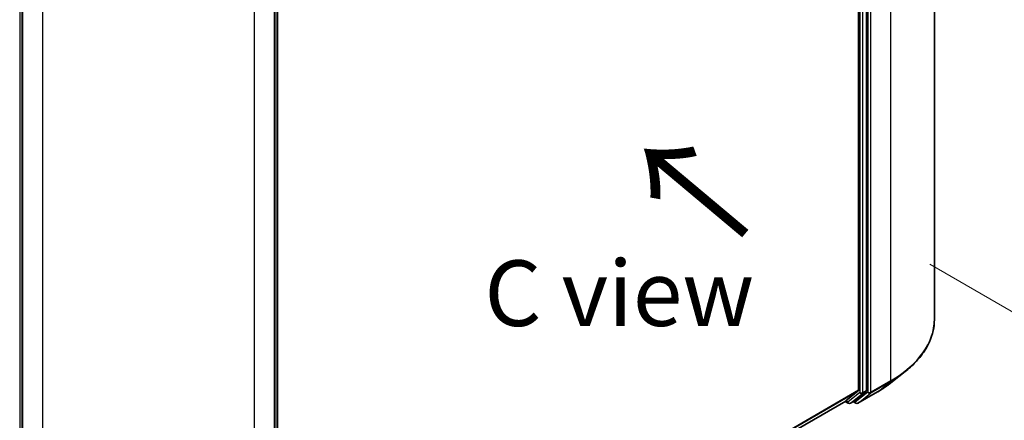
# Model space of a CAD drawing. Units: millimetres. Extents: x 0 to 6707, y 0 to 1124.
# Drawn here: x 180 to 274, y 513 to 551 of the extents above; entities that cross this region are included whole.
import ezdxf

# ---------------------------------------------------------------- set-up
doc = ezdxf.new("R2010")
doc.units = ezdxf.units.MM
doc.header["$LTSCALE"] = 2.5
doc.layers.get('Defpoints').update_dxf_attribs({"lineweight": 25})
for name, color, linetype, lineweight in [('Dimension (ISO)', 7, 'Continuous', 18), ('Symbol (ISO)', 7, 'Continuous', 18), ('Visible (ISO)', 7, 'Continuous', 35), ('Visible Narrow (ISO)', 7, 'Continuous', 25)]:
    doc.layers.add(name, color=color, linetype=linetype, lineweight=lineweight)
doc.styles.add('Note Text (TK)', font='MS PGothic.ttf')
doc.dimstyles.new('Default - Method 1b (TK)', dxfattribs={"dimscale": 2.5, "dimtxt": 2.5, "dimasz": 2.5, "dimexe": 1, "dimexo": 1.5, "dimgap": 1, "dimtad": 1, "dimrnd": 1e-08, "dimdsep": 46, "dimtxsty": 'Note Text (TK)', "dimcen": 0.09, "dimdle": 5, "dimclrd": 100, "dimclre": 100, "dimclrt": 7, "dimadec": 1, "dimazin": 1, "dimtfac": 1, "dimtmove": 0, "dimatfit": 3, "dimfxl": 0, "dimtolj": 1, "dimlwd": -1, "dimlwe": -1, "dimarcsym": 0})

# ---------------------------------------------------------------- blocks, each defined once
blk = doc.blocks.new('*D24')
at = {"layer": 'Defpoints', "color": 0, "transparency": 16777216}
for p in [(101.12, 541.168), (55.158, 514.632), (202.135, 482.847)]:
    blk.add_point(p, dxfattribs=at)
at = {"layer": 'Dimension (ISO)', "color": 100, "transparency": 16777216}
for p, q in [((97.37, 539.003), (52.658, 513.188)), ((150.76, 459.435), (60.57, 511.507)), ((198.385, 480.682), (153.673, 454.867))]:
    blk.add_line(p, q, dxfattribs=at)
for points in [[(61.091, 512.409), (60.049, 510.605), (55.158, 514.632)], [(151.281, 460.338), (150.239, 458.533), (156.173, 456.31)]]:
    blk.add_solid(points, dxfattribs=at)
at = {"layer": 'Dimension (ISO)', "color": 7, "transparency": 16777216, "insert": (103.216, 492.716), "char_height": 6.25, "attachment_point": 4, "rotation": 330, "style": 'Note Text (TK)'}
blk.add_mtext('\\A1;{\\Q30.000;\\W0.816;\\H0.816x;200}', dxfattribs=at)
blk = doc.blocks.new('*D25')
at = {"layer": 'Defpoints', "color": 0, "transparency": 16777216}
for p in [(262.744, 530.042), (181.932, 483.385), (227.894, 456.849)]:
    blk.add_point(p, dxfattribs=at)
at = {"layer": 'Dimension (ISO)', "color": 100, "transparency": 16777216}
for p, q in [((266.494, 527.877), (311.206, 502.063)), ((303.293, 500.381), (233.306, 459.974)), ((185.682, 481.22), (230.394, 455.406))]:
    blk.add_line(p, q, dxfattribs=at)
for points in [[(302.772, 501.283), (303.814, 499.479), (308.706, 503.506)], [(232.786, 460.876), (233.827, 459.072), (227.894, 456.849)]]:
    blk.add_solid(points, dxfattribs=at)
at = {"layer": 'Dimension (ISO)', "color": 7, "transparency": 16777216, "insert": (261.935, 482.334), "char_height": 6.25, "attachment_point": 4, "rotation": 30, "style": 'Note Text (TK)'}
blk.add_mtext('\\A1;{\\Q-30.000;\\W0.816;\\H0.816x;160}', dxfattribs=at)

msp = doc.modelspace()

# ---------------------------------------------------------------- linework, layer by layer
at = {"layer": 'Visible (ISO)'}
for p, q in [((266.9282, 522.5924), (266.9282, 596.242)), ((259.7136, 588.9519), (259.7136, 515.8855)), ((260.4712, 515.8453), (260.4712, 589.2837)), ((180.0003, 556.5836), (180.0003, 482.934)), ((204.0664, 482.934), (204.0664, 556.5836)), ((204.319, 556.9155), (204.319, 483.477)), ((262.7937, 516.568), (264.1445, 517.6372)), ((259.6784, 515.7938), (258.4963, 514.8383)), ((259.304, 514.8385), (260.4361, 515.7535)), ((259.6487, 514.6278), (261.5175, 515.7067)), ((204.319, 483.5579), (258.487, 514.8319)), ((258.4304, 514.7992), (258.7269, 514.628)), ((258.9412, 514.628), (259.2947, 514.8321)), ((259.4344, 514.6278), (259.1876, 514.7703))]:
    msp.add_line(p, q, dxfattribs=at)
for centre in [(258.834, 514.8136), (259.5416, 514.8133)]:
    msp.add_arc(centre, 0.2143, 240, 300, dxfattribs=at)
for centre, start_param, end_param in [((259.562, 515.973), 0.0906599, 0.7853982), ((260.3197, 515.9328), 0.0906599, 0.7853982), ((258.3799, 515.0175), 0, 0.0906599), ((259.1876, 515.0177), 0, 0.0906599)]:
    msp.add_ellipse(centre, major_axis=(0.1071, -0.1856), ratio=0.5773503, start_param=start_param, end_param=end_param, dxfattribs=at)
for points, knots in [([(266.9282, 522.5924), (266.9282, 522.2356), (266.8892, 521.8787), (266.7341, 521.172), (266.6181, 520.8222), (266.3119, 520.1359), (266.1218, 519.7993), (265.6715, 519.1448), (265.4113, 518.8267), (264.8256, 518.2137), (264.5, 517.9187), (264.1445, 517.6372)], [3.92699082, 3.92699082, 3.92699082, 3.92699082, 4.05301827, 4.05301827, 4.17904572, 4.17904572, 4.30507316, 4.30507316, 4.43110061, 4.43110061, 4.55712806, 4.55712806, 4.55712806, 4.55712806]), ([(261.5175, 515.7067), (261.6099, 515.7601), (261.7009, 515.8143), (261.8801, 515.9243), (261.9682, 515.9802), (262.1416, 516.0936), (262.2267, 516.151), (262.3941, 516.2675), (262.4762, 516.3266), (262.6373, 516.4461), (262.7163, 516.5067), (262.7937, 516.568)], [1.57079633, 1.57079633, 1.57079633, 1.57079633, 1.60184851, 1.60184851, 1.63290069, 1.63290069, 1.66395288, 1.66395288, 1.69500506, 1.69500506, 1.72605724, 1.72605724, 1.72605724, 1.72605724])]:
    msp.add_open_spline(points, degree=3, knots=knots, dxfattribs=at)
at = {"layer": 'Visible Narrow (ISO)'}
for p, q in [((262.744, 590.4099), (262.744, 516.7603)), ((260.5722, 589.331), (260.5722, 515.6814)), ((260.8752, 515.6814), (260.8752, 589.331)), ((259.8146, 589.0796), (259.8146, 515.6411)), ((260.1176, 515.6411), (260.1176, 589.0796)), ((179.8105, 483.3895), (179.8105, 556.828)), ((180.063, 482.8465), (180.063, 556.4962)), ((204.0037, 556.4962), (204.0037, 482.8465)), ((204.2562, 556.828), (204.2562, 483.3895)), ((181.9318, 555.4172), (181.9318, 481.7676)), ((202.1349, 481.7676), (202.1349, 555.4172)), ((260.8401, 515.5896), (262.7089, 516.6686)), ((262.744, 516.7603), (260.8752, 515.6814)), ((261.5268, 515.7131), (262.7089, 516.6686)), ((204.319, 483.9034), (259.7136, 515.8855)), ((204.319, 483.832), (259.6784, 515.7938)), ((259.8146, 515.6411), (258.6825, 514.7261)), ((258.9504, 514.6344), (260.0825, 515.5494)), ((260.5722, 515.6814), (259.3901, 514.7259)), ((261.5268, 515.7131), (259.658, 514.6341)), ((259.658, 514.6341), (260.8401, 515.5896)), ((260.0825, 515.5494), (260.4361, 515.7535)), ((260.4712, 515.8453), (260.1176, 515.6411)), ((204.319, 483.5589), (258.4963, 514.8383)), ((258.6825, 514.7261), (258.4928, 514.8356)), ((259.304, 514.8385), (258.9504, 514.6344)), ((259.3901, 514.7259), (259.2504, 514.8065))]:
    msp.add_line(p, q, dxfattribs=at)
for centre, major_axis, ratio, start_param, end_param in [((252.6425, 522.5924), (14.2857, 0), 0.5773503, 5.4977871, 6.2831853), ((252.6425, 522.4804), (14.236, 0), 0.5773503, 5.4977871, 5.6530481), ((252.6425, 520.8424), (-12.5643, 0), 0.5773503, 2.3561945, 2.5114554), ((262.5925, 516.8478), (0.1071, -0.1856), 0.5773503, 0.0906599, 0.7853982), ((259.9661, 515.7286), (0.2143, 0), 0.5773503, 3.9269908, 5.4977871), ((259.9661, 515.7286), (0.1347, -0.1667), 0.8131434, 4.585045, 6.1558413), ((259.9661, 515.7286), (0.1071, -0.1856), 0.5773503, 0.0906599, 0.7853982), ((260.7237, 515.7689), (0.2143, 0), 0.5773503, 3.9269908, 5.4977871), ((260.7237, 515.7689), (0.1347, -0.1667), 0.8131434, 4.585045, 6.1558413), ((260.7237, 515.7689), (0.1071, -0.1856), 0.5773503, 0.0906599, 0.7853982), ((261.4104, 515.8923), (0.1071, -0.1856), 0.5773503, 0, 0.0906599), ((258.834, 514.8136), (-0.1071, -0.1856), 0.5773503, 5.4977871, 6.2831853), ((258.834, 514.8136), (0.1347, -0.1667), 0.8131434, 4.585045, 6.1558413), ((258.834, 514.8136), (0.1071, -0.1856), 0.5773503, 0, 0.0906599), ((259.5416, 514.8133), (-0.1071, -0.1856), 0.5773503, 5.4977871, 6.2831853), ((259.5416, 514.8133), (0.1347, -0.1667), 0.8131434, 4.585045, 6.1558413), ((259.5416, 514.8133), (0.1071, -0.1856), 0.5773503, 0, 0.0906599)]:
    msp.add_ellipse(centre, major_axis=major_axis, ratio=ratio, start_param=start_param, end_param=end_param, dxfattribs=at)

# ---------------------------------------------------------------- texts
at = {"layer": 'Symbol (ISO)', "color": 7, "insert": (249.4421, 530.5838), "char_height": 10, "attachment_point": 4, "rotation": 140, "line_spacing_factor": 1.5, "style": 'Note Text (TK)'}
msp.add_mtext('\\fＭＳ Ｐゴシック|b0|i0;{\\H10.0000;→}', dxfattribs=at)
at = {"layer": 'Symbol (ISO)', "color": 7, "insert": (236.8982, 525.1096), "char_height": 6.25, "attachment_point": 5, "line_spacing_factor": 1.5, "style": 'Note Text (TK)'}
msp.add_mtext('\\fＭＳ Ｐゴシック|b0|i0;C view', dxfattribs=at)

# ---------------------------------------------------------------- dimensions: what is measured, and where the dimension line sits
at = {"layer": 'Dimension (ISO)', "color": 100, "true_color": 0x00ff3f}
for base, p1, p2, angle, text, picture, middle in [((55.1577, 514.6316), (202.1349, 482.8466), (101.1196, 541.1678), 330, '{\\Q30.000;\\W0.816;\\H0.816x;<>}', '*D24', (105.6653, 485.471)), ((227.8938, 456.849), (262.744, 530.0421), (181.9318, 483.3852), 30, '{\\Q-30.000;\\W0.816;\\H0.816x;<>}', '*D25', (268.2999, 480.1775))]:
    dim = msp.add_linear_dim(base=base, p1=p1, p2=p2, angle=angle, text=text, dimstyle='Default - Method 1b (TK)', override={"dimgap": 1, "dimdec": 2, "dimlfac": 1.714643, "dimtol": 0, "dimlim": 0, "dimtp": 0, "dimtm": 0, "dimtdec": 2, "dimtofl": 0, "dimatfit": 1}, dxfattribs=at)
    dim.commit()
    dim.dimension.update_dxf_attribs({"geometry": picture, "text_midpoint": middle, "dimtype": 160})

doc.saveas('drawing.dxf')
